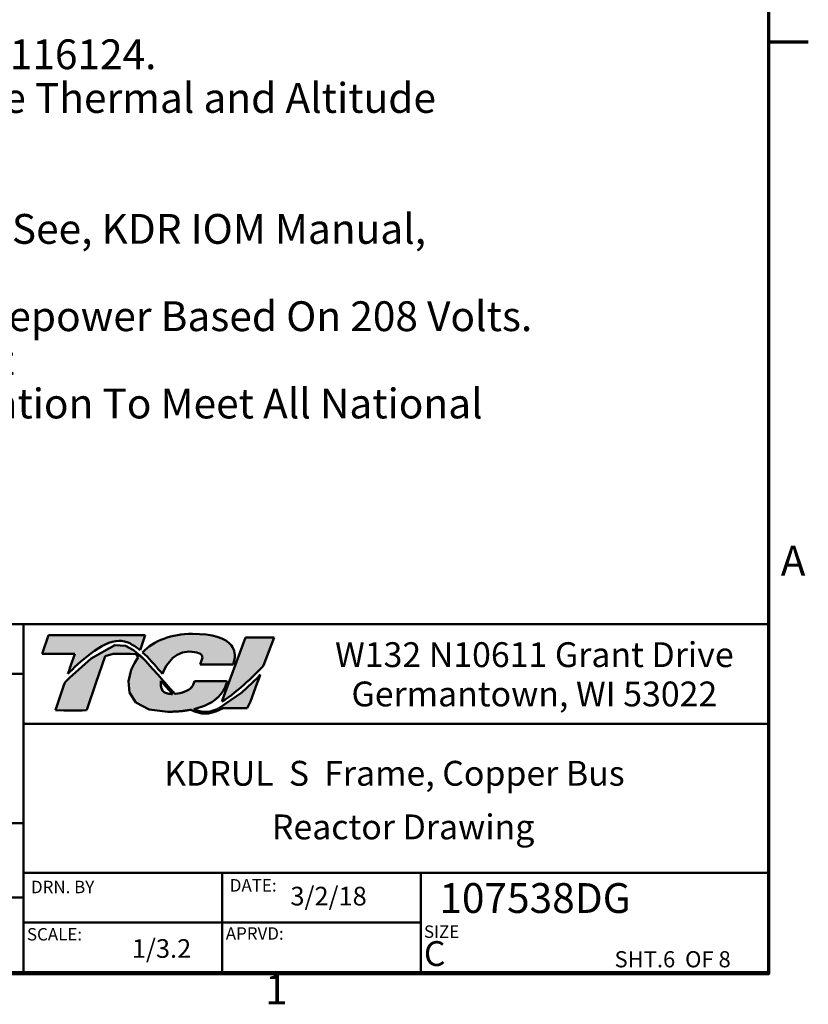
# Model space of a CAD drawing. Units: inches. Extents: x 0.05 to 2.15, y 0.02 to 1.67.
# Drawn here: x 1.82 to 2.14, y 0.04 to 0.43 of the extents above; entities that cross this region are included whole.
import ezdxf
from ezdxf.enums import TextEntityAlignment as Align

# ---------------------------------------------------------------- set-up
doc = ezdxf.new("R2010")
doc.units = ezdxf.units.IN
doc.header["$LTSCALE"] = 0.1
doc.header["$MEASUREMENT"] = 0
doc.layers.get('0').update_dxf_attribs({"lineweight": 25})
for name, color, linetype, lineweight in [('Border (ANSI)', 7, 'Continuous', 70), ('Hatch (ANSI)', 7, 'Continuous', 18), ('Symbol (ANSI)', 7, 'Continuous', 25), ('Title (ANSI)', 7, 'Continuous', 50), ('Visible (ANSI)', 7, 'Continuous', 50)]:
    doc.layers.add(name, color=color, linetype=linetype, lineweight=lineweight)
doc.styles.add('Note Text (ANSI)', font='tahoma.ttf')
doc.styles.add('Text Style41', font='times.ttf')
doc.styles.add('Text Style42', font='times.ttf')
doc.styles.add('Text Style43', font='times.ttf')
doc.styles.add('Text Style47', font='tahoma.ttf')
doc.styles.add('Text Style53', font='times.ttf')

# ---------------------------------------------------------------- blocks, each defined once
blk = doc.blocks.new('Borders Default Border')
at = {"layer": 'Border (ANSI)'}
blk.add_line((21.25, 4.25), (21.41, 4.25), dxfattribs=at)
at = {"layer": 'Border (ANSI)', "flags": 128}
blk.add_lwpolyline([(0.75, 0.5), (0.75, 16.5), (21.25, 16.5), (21.25, 0.5), (0.75, 0.5)], dxfattribs=at)
at = {"layer": 'Border (ANSI)', "char_height": 0.12, "attachment_point": 7, "style": 'Note Text (ANSI)'}
for s, insert in [('A', (21.299, 2.065)), ('1', (19.2229, 0.34))]:
    blk.add_mtext(s, dxfattribs=dict(at, insert=insert))
blk = doc.blocks.new('Title Blocks TCI_TITLE-107538DG-AA')
at = {"layer": 'Hatch (ANSI)'}
h = blk.add_hatch(color=256, dxfattribs=at)
edge = h.paths.add_edge_path()
edge.add_spline(control_points=[(6.5796, 6.3807), (6.6608, 6.3807), (6.7138, 6.365), (6.7373, 6.334)], knot_values=[8, 8, 8, 8, 9, 9, 9, 9], degree=3, periodic=0)
edge.add_spline(control_points=[(6.7373, 6.334), (6.751, 6.316), (6.7542, 6.2938), (6.747, 6.2682)], knot_values=[7, 7, 7, 7, 8, 8, 8, 8], degree=3, periodic=0)
edge.add_line((6.747, 6.2682), (6.744, 6.2576))
edge.add_line((6.744, 6.2576), (6.6111, 6.2576))
edge.add_line((6.6111, 6.2576), (6.6182, 6.277))
edge.add_spline(control_points=[(6.6182, 6.277), (6.6221, 6.2877), (6.6186, 6.2927), (6.6175, 6.2944)], knot_values=[3, 3, 3, 3, 4, 4, 4, 4], degree=3, periodic=0)
edge.add_spline(control_points=[(6.6175, 6.2944), (6.6143, 6.2989), (6.6029, 6.3095), (6.565, 6.3095)], knot_values=[2, 2, 2, 2, 3, 3, 3, 3], degree=3, periodic=0)
edge.add_spline(control_points=[(6.565, 6.3095), (6.4938, 6.3095), (6.4636, 6.2311), (6.4597, 6.2199)], knot_values=[1, 1, 1, 1, 2, 2, 2, 2], degree=3, periodic=0)
edge.add_line((6.4597, 6.2199), (6.4519, 6.2288))
edge.add_spline(control_points=[(6.4519, 6.2288), (6.4272, 6.257), (6.4032, 6.2846), (6.3789, 6.3065)], knot_values=[10, 10, 10, 10, 11, 11, 11, 11], degree=3, periodic=0)
edge.add_spline(control_points=[(6.3789, 6.3065), (6.4253, 6.3539), (6.4954, 6.3807), (6.5796, 6.3807)], knot_values=[9, 9, 9, 9, 10, 10, 10, 10], degree=3, periodic=0)
h = blk.add_hatch(color=256, dxfattribs=at)
edge = h.paths.add_edge_path()
edge.add_line((6, 6.375), (6.3896, 6.375))
edge.add_line((6.3896, 6.375), (6.369, 6.3152))
edge.add_spline(control_points=[(6.369, 6.3152), (6.3415, 6.3381), (6.3136, 6.3531), (6.2839, 6.3531)], knot_values=[1, 1, 1, 1, 2, 2, 2, 2], degree=3, periodic=0)
edge.add_spline(control_points=[(6.2839, 6.3531), (6.2163, 6.3531), (6.1196, 6.2622), (6.0786, 6.2203)], knot_values=[0, 0, 0, 0, 1, 1, 1, 1], degree=3, periodic=0)
edge.add_spline(control_points=[(6.0786, 6.2203), (6.0913, 6.257), (6.1024, 6.2893), (6.1064, 6.3008)], knot_values=[6, 6, 6, 6, 7, 7, 7, 7], degree=3, periodic=0)
edge.add_line((6.1064, 6.3008), (5.9744, 6.3008))
edge.add_line((5.9744, 6.3008), (6, 6.375))
h = blk.add_hatch(color=256, dxfattribs=at)
edge = h.paths.add_edge_path()
edge.add_line((6.7939, 6.3668), (6.9085, 6.3668))
edge.add_line((6.9085, 6.3668), (6.8667, 6.2529))
edge.add_spline(control_points=[(6.8667, 6.2529), (6.8417, 6.2267), (6.7651, 6.149), (6.6988, 6.1083)], knot_values=[1, 1, 1, 1, 2, 2, 2, 2], degree=3, periodic=0)
edge.add_line((6.6988, 6.1083), (6.7939, 6.3668))
h = blk.add_hatch(color=256, dxfattribs=at)
h.paths.add_polyline_path([(6.4998, 6.1388), (6.4964, 6.1387), (6.4902, 6.1389), (6.4848, 6.1394), (6.4798, 6.1403), (6.4753, 6.1417), (6.4711, 6.1433), (6.4675, 6.1454), (6.4642, 6.1479), (6.4614, 6.1507), (6.4585, 6.1545), (6.4569, 6.1576), (6.4567, 6.158), (6.4561, 6.1594), (6.4552, 6.1617), (6.4542, 6.1651), (6.4536, 6.168), (6.4531, 6.1711), (6.4527, 6.1741), (6.4526, 6.1757), (6.4526, 6.176), (6.4525, 6.1809), (6.4526, 6.186), (6.4531, 6.1912), (6.4546, 6.1894), (6.4559, 6.1879), (6.4575, 6.1861), (6.4718, 6.1697), (6.4858, 6.154)], flags=0)
h.paths.add_polyline_path([(6.0281, 6.074), (6.038, 6.1025), (6.0571, 6.158), (6.0626, 6.1739), (6.0651, 6.1811), (6.0681, 6.1865), (6.0718, 6.1903), (6.0848, 6.2033), (6.1728, 6.2813), (6.2679, 6.3348), (6.3102, 6.3321), (6.3428, 6.3147), (6.3621, 6.2996), (6.3652, 6.2969), (6.3686, 6.2938), (6.3906, 6.2724), (6.4211, 6.2391), (6.4414, 6.2159), (6.4549, 6.2005), (6.4637, 6.1905), (6.4685, 6.185), (6.4743, 6.1783), (6.477, 6.1752), (6.4816, 6.17), (6.4858, 6.1653), (6.4869, 6.164), (6.4901, 6.1605), (6.4946, 6.1555), (6.498, 6.1518), (6.5031, 6.1463), (6.5078, 6.1412), (6.5097, 6.1393), (6.5097, 6.1392), (6.5097, 6.1392), (6.5098, 6.1391), (6.521, 6.1404), (6.5298, 6.1419), (6.5298, 6.142), (6.5404, 6.1447), (6.5562, 6.151), (6.5669, 6.1575), (6.5704, 6.1602), (6.5738, 6.1633), (6.5758, 6.1654), (6.5789, 6.1691), (6.5814, 6.1728), (6.5833, 6.1763), (6.5845, 6.1792), (6.5871, 6.1871), (6.5886, 6.1905), (6.7167, 6.1905), (6.7195, 6.1859), (6.7147, 6.174), (6.7136, 6.1712), (6.7117, 6.167), (6.7107, 6.1646), (6.71, 6.1633), (6.7088, 6.1608), (6.7079, 6.159), (6.7069, 6.1572), (6.7063, 6.1561), (6.7057, 6.1551), (6.7048, 6.1536), (6.7038, 6.1519), (6.7029, 6.1504), (6.7022, 6.1494), (6.7016, 6.1485), (6.7004, 6.1467), (6.6992, 6.1449), (6.6977, 6.1428), (6.6969, 6.1418), (6.6952, 6.1395), (6.6934, 6.1373), (6.693, 6.1369), (6.6929, 6.1367), (6.6904, 6.1338), (6.6857, 6.1288), (6.6819, 6.1251), (6.6816, 6.1248), (6.6795, 6.1229), (6.677, 6.1207), (6.6757, 6.1196), (6.6749, 6.1189), (6.6723, 6.1168), (6.6696, 6.1147), (6.669, 6.1143), (6.669, 6.1142), (6.6674, 6.1131), (6.6638, 6.1105), (6.6577, 6.1065), (6.6286, 6.0916), (6.5945, 6.0802), (6.5856, 6.078), (6.589, 6.0764), (6.592, 6.075), (6.5963, 6.0733), (6.5971, 6.073), (6.5981, 6.0726), (6.6022, 6.0712), (6.6045, 6.0705), (6.6084, 6.0694), (6.6097, 6.0691), (6.6131, 6.0684), (6.6149, 6.068), (6.6189, 6.0674), (6.6204, 6.0671), (6.624, 6.0668), (6.6247, 6.0667), (6.6253, 6.0667), (6.6282, 6.0665), (6.6331, 6.0664), (6.6377, 6.0667), (6.6413, 6.0671), (6.6453, 6.0676), (6.6502, 6.0686), (6.6558, 6.0699), (6.6596, 6.0709), (6.663, 6.072), (6.6663, 6.0731), (6.6671, 6.0734), (6.6697, 6.0743), (6.6758, 6.0767), (6.6827, 6.0797), (6.6874, 6.0819), (6.6895, 6.0829), (6.6895, 6.0829), (6.6895, 6.0829), (6.7786, 6.1447), (6.8427, 6.2054), (6.8534, 6.2168), (6.8534, 6.2169), (6.851, 6.2103), (6.8472, 6.2001), (6.8396, 6.1793), (6.8138, 6.1091), (6.8002, 6.0813), (6.7034, 6.0813), (6.6744, 6.068), (6.6441, 6.0598), (6.6173, 6.0599), (6.5929, 6.0665), (6.5732, 6.0754), (6.5689, 6.0746), (6.5646, 6.0738), (6.5644, 6.0738), (6.5608, 6.0732), (6.5569, 6.0726), (6.5536, 6.0721), (6.5486, 6.0715), (6.545, 6.071), (6.5425, 6.0707), (6.5414, 6.0706), (6.5399, 6.0704), (6.5364, 6.0701), (6.5329, 6.0697), (6.5311, 6.0696), (6.5298, 6.0694), (6.5275, 6.0693), (6.5241, 6.069), (6.5208, 6.0688), (6.5193, 6.0687), (6.5178, 6.0686), (6.5149, 6.0684), (6.5114, 6.0682), (6.5086, 6.0681), (6.5071, 6.068), (6.5056, 6.0679), (6.5018, 6.0678), (6.4979, 6.0677), (6.4958, 6.0676), (6.4946, 6.0676), (6.492, 6.0675), (6.4868, 6.0675), (6.4816, 6.0675), (6.4054, 6.0766), (6.3522, 6.1048), (6.3264, 6.1446), (6.3222, 6.191), (6.3338, 6.2367), (6.3463, 6.2631), (6.362, 6.2871), (6.3575, 6.2936), (6.3514, 6.2987), (6.3307, 6.3007), (6.2609, 6.3007), (6.2286, 6.2908), (6.1911, 6.1821), (6.1558, 6.0798), (6.1538, 6.074), (6.1535, 6.0732), (6.1365, 6.0731), (6.0622, 6.0731)])
at = {"layer": 'Title (ANSI)'}
for p, q in [((8.9, 6.4194), (5, 6.4194)), ((5.9, 6.4194), (5.9, 5.0194)), ((8.9, 5.0194), (8.9, 6.4194)), ((6, 6.375), (5.9744, 6.3008)), ((6.3896, 6.375), (6, 6.375)), ((6.369, 6.3152), (6.3896, 6.375)), ((6.7939, 6.3668), (6.6988, 6.1083)), ((6.9085, 6.3668), (6.7939, 6.3668)), ((6.8667, 6.2529), (6.9085, 6.3668)), ((5.9744, 6.3008), (6.1064, 6.3008)), ((6.2679, 6.3348), (6.1728, 6.2813)), ((6.2286, 6.2908), (6.2609, 6.3007)), ((6.2609, 6.3007), (6.3307, 6.3007)), ((6.3102, 6.3321), (6.2679, 6.3348)), ((6.3428, 6.3147), (6.3102, 6.3321)), ((6.3307, 6.3007), (6.3514, 6.2987)), ((6.3621, 6.2996), (6.3428, 6.3147)), ((6.1728, 6.2813), (6.0848, 6.2033)), ((6.1911, 6.1821), (6.2286, 6.2908)), ((6.3463, 6.2631), (6.3338, 6.2367)), ((6.362, 6.2871), (6.3463, 6.2631)), ((6.3514, 6.2987), (6.3575, 6.2936)), ((6.3575, 6.2936), (6.362, 6.2871)), ((6.3652, 6.2969), (6.3621, 6.2996)), ((6.3686, 6.2938), (6.3652, 6.2969)), ((6.3906, 6.2724), (6.3686, 6.2938)), ((6.4211, 6.2391), (6.3906, 6.2724)), ((6.6182, 6.277), (6.6111, 6.2576)), ((6.744, 6.2576), (6.747, 6.2682)), ((6.3338, 6.2367), (6.3222, 6.191)), ((6.4414, 6.2159), (6.4211, 6.2391)), ((6.4519, 6.2288), (6.4597, 6.2199)), ((6.6111, 6.2576), (6.744, 6.2576)), ((5, 6.2194), (5.9, 6.2194)), ((6.0651, 6.1811), (6.0626, 6.1739)), ((6.0681, 6.1865), (6.0651, 6.1811)), ((6.0718, 6.1903), (6.0681, 6.1865)), ((6.0848, 6.2033), (6.0718, 6.1903)), ((6.1558, 6.0798), (6.1911, 6.1821)), ((6.3222, 6.191), (6.3264, 6.1446)), ((6.4549, 6.2005), (6.4414, 6.2159)), ((6.4525, 6.1809), (6.4526, 6.186)), ((6.4526, 6.176), (6.4525, 6.1809)), ((6.4526, 6.186), (6.4531, 6.1912)), ((6.4531, 6.1912), (6.4546, 6.1894)), ((6.4546, 6.1894), (6.4559, 6.1879)), ((6.4637, 6.1905), (6.4549, 6.2005)), ((6.4559, 6.1879), (6.4575, 6.1861)), ((6.4575, 6.1861), (6.4718, 6.1697)), ((6.4685, 6.185), (6.4637, 6.1905)), ((6.4743, 6.1783), (6.4685, 6.185)), ((6.5871, 6.1871), (6.5845, 6.1792)), ((6.5886, 6.1905), (6.5871, 6.1871)), ((6.7167, 6.1905), (6.5886, 6.1905)), ((6.7147, 6.174), (6.7195, 6.1859)), ((6.7195, 6.1859), (6.7167, 6.1905)), ((6.8427, 6.2054), (6.7786, 6.1447)), ((6.8396, 6.1793), (6.8472, 6.2001)), ((6.8534, 6.2168), (6.8427, 6.2054)), ((6.8472, 6.2001), (6.851, 6.2103)), ((6.851, 6.2103), (6.8534, 6.2169)), ((6.8534, 6.2169), (6.8534, 6.2168)), ((6.0571, 6.158), (6.038, 6.1025)), ((6.0626, 6.1739), (6.0571, 6.158)), ((6.3264, 6.1446), (6.3522, 6.1048)), ((6.4526, 6.1757), (6.4526, 6.176)), ((6.4527, 6.1741), (6.4526, 6.1757)), ((6.4531, 6.1711), (6.4527, 6.1741)), ((6.4536, 6.168), (6.4531, 6.1711)), ((6.4533, 6.1694), (6.4531, 6.1709)), ((6.4531, 6.1709), (6.4534, 6.1689)), ((6.4539, 6.1667), (6.4533, 6.1694)), ((6.4534, 6.1689), (6.4539, 6.1663)), ((6.4542, 6.1651), (6.4536, 6.168)), ((6.4541, 6.1657), (6.4539, 6.1667)), ((6.4539, 6.1663), (6.4541, 6.1657)), ((6.4552, 6.1617), (6.4542, 6.1651)), ((6.4561, 6.1594), (6.4552, 6.1617)), ((6.4567, 6.158), (6.4561, 6.1594)), ((6.4569, 6.1576), (6.4567, 6.158)), ((6.4585, 6.1545), (6.4569, 6.1576)), ((6.4614, 6.1507), (6.4585, 6.1545)), ((6.4642, 6.1479), (6.4614, 6.1507)), ((6.4675, 6.1454), (6.4642, 6.1479)), ((6.4711, 6.1433), (6.4675, 6.1454)), ((6.4753, 6.1417), (6.4711, 6.1433)), ((6.4718, 6.1697), (6.4858, 6.154)), ((6.477, 6.1752), (6.4743, 6.1783)), ((6.4798, 6.1403), (6.4753, 6.1417)), ((6.4816, 6.17), (6.477, 6.1752)), ((6.4858, 6.1653), (6.4816, 6.17)), ((6.4869, 6.164), (6.4858, 6.1653)), ((6.4858, 6.154), (6.4998, 6.1388)), ((6.4901, 6.1605), (6.4869, 6.164)), ((6.4946, 6.1555), (6.4901, 6.1605)), ((6.498, 6.1518), (6.4946, 6.1555)), ((6.5031, 6.1463), (6.498, 6.1518)), ((6.5078, 6.1412), (6.5031, 6.1463)), ((6.5097, 6.1393), (6.5078, 6.1412)), ((6.5298, 6.1419), (6.521, 6.1404)), ((6.5404, 6.1447), (6.5298, 6.142)), ((6.5298, 6.142), (6.5298, 6.1419)), ((6.5562, 6.151), (6.5404, 6.1447)), ((6.5669, 6.1575), (6.5562, 6.151)), ((6.5704, 6.1602), (6.5669, 6.1575)), ((6.5738, 6.1633), (6.5704, 6.1602)), ((6.5758, 6.1654), (6.5738, 6.1633)), ((6.5789, 6.1691), (6.5758, 6.1654)), ((6.5814, 6.1728), (6.5789, 6.1691)), ((6.5833, 6.1763), (6.5814, 6.1728)), ((6.5845, 6.1792), (6.5833, 6.1763)), ((6.7786, 6.1447), (6.6895, 6.0829)), ((6.6952, 6.1395), (6.6969, 6.1418)), ((6.6969, 6.1418), (6.6977, 6.1428)), ((6.6977, 6.1428), (6.6992, 6.1449)), ((6.6992, 6.1449), (6.7004, 6.1467)), ((6.7004, 6.1467), (6.7016, 6.1485)), ((6.7016, 6.1485), (6.7022, 6.1494)), ((6.7022, 6.1494), (6.7029, 6.1504)), ((6.7029, 6.1504), (6.7038, 6.1519)), ((6.7038, 6.1519), (6.7048, 6.1536)), ((6.7048, 6.1536), (6.7057, 6.1551)), ((6.7057, 6.1551), (6.7063, 6.1561)), ((6.7063, 6.1561), (6.7069, 6.1572)), ((6.7069, 6.1572), (6.7079, 6.159)), ((6.7079, 6.159), (6.7088, 6.1608)), ((6.7088, 6.1608), (6.71, 6.1633)), ((6.71, 6.1633), (6.7107, 6.1646)), ((6.7107, 6.1646), (6.7117, 6.167)), ((6.7117, 6.167), (6.7136, 6.1712)), ((6.7136, 6.1712), (6.7147, 6.174)), ((6.8138, 6.1091), (6.8396, 6.1793)), ((6.038, 6.1025), (6.0281, 6.074)), ((6.3522, 6.1048), (6.4054, 6.0766)), ((6.4848, 6.1394), (6.4798, 6.1403)), ((6.4902, 6.1389), (6.4848, 6.1394)), ((6.4964, 6.1387), (6.4902, 6.1389)), ((6.4998, 6.1388), (6.4964, 6.1387)), ((6.5097, 6.1392), (6.5097, 6.1393)), ((6.5098, 6.1391), (6.5097, 6.1392)), ((6.5097, 6.1392), (6.5097, 6.1392)), ((6.521, 6.1404), (6.5098, 6.1391)), ((6.6286, 6.0916), (6.6577, 6.1065)), ((6.6577, 6.1065), (6.6638, 6.1105)), ((6.6638, 6.1105), (6.6674, 6.1131)), ((6.6674, 6.1131), (6.669, 6.1142)), ((6.669, 6.1143), (6.6696, 6.1147)), ((6.669, 6.1142), (6.669, 6.1143)), ((6.6696, 6.1147), (6.6723, 6.1168)), ((6.6723, 6.1168), (6.6749, 6.1189)), ((6.6749, 6.1189), (6.6757, 6.1196)), ((6.6757, 6.1196), (6.677, 6.1207)), ((6.677, 6.1207), (6.6795, 6.1229)), ((6.6795, 6.1229), (6.6816, 6.1248)), ((6.6816, 6.1248), (6.6819, 6.1251)), ((6.6819, 6.1251), (6.6857, 6.1288)), ((6.6857, 6.1288), (6.6904, 6.1338)), ((6.6904, 6.1338), (6.6929, 6.1367)), ((6.6929, 6.1367), (6.693, 6.1369)), ((6.693, 6.1369), (6.6934, 6.1373)), ((6.6934, 6.1373), (6.6952, 6.1395)), ((6.8002, 6.0813), (6.8138, 6.1091)), ((6.0281, 6.074), (6.0622, 6.0731)), ((6.0622, 6.0731), (6.1365, 6.0731)), ((6.1365, 6.0731), (6.1535, 6.0732)), ((6.1535, 6.0732), (6.1538, 6.074)), ((6.1538, 6.074), (6.1558, 6.0798)), ((6.4054, 6.0766), (6.4816, 6.0675)), ((6.4816, 6.0675), (6.4868, 6.0675)), ((6.4868, 6.0675), (6.492, 6.0675)), ((6.492, 6.0675), (6.4946, 6.0676)), ((6.4946, 6.0676), (6.4958, 6.0676)), ((6.4958, 6.0676), (6.4979, 6.0677)), ((6.4979, 6.0677), (6.5018, 6.0678)), ((6.5018, 6.0678), (6.5056, 6.0679)), ((6.5056, 6.0679), (6.5071, 6.068)), ((6.5071, 6.068), (6.5086, 6.0681)), ((6.5086, 6.0681), (6.5114, 6.0682)), ((6.5114, 6.0682), (6.5149, 6.0684)), ((6.5149, 6.0684), (6.5178, 6.0686)), ((6.5178, 6.0686), (6.5193, 6.0687)), ((6.5193, 6.0687), (6.5208, 6.0688)), ((6.5208, 6.0688), (6.5241, 6.069)), ((6.5241, 6.069), (6.5275, 6.0693)), ((6.5275, 6.0693), (6.5298, 6.0694)), ((6.5298, 6.0694), (6.5311, 6.0696)), ((6.5311, 6.0696), (6.5329, 6.0697)), ((6.5329, 6.0697), (6.5364, 6.0701)), ((6.5364, 6.0701), (6.5399, 6.0704)), ((6.5399, 6.0704), (6.5414, 6.0706)), ((6.5414, 6.0706), (6.5425, 6.0707)), ((6.5425, 6.0707), (6.545, 6.071)), ((6.545, 6.071), (6.5486, 6.0715)), ((6.5486, 6.0715), (6.5536, 6.0721)), ((6.5536, 6.0721), (6.5569, 6.0726)), ((6.5569, 6.0726), (6.5608, 6.0732)), ((6.5608, 6.0732), (6.5644, 6.0738)), ((6.5644, 6.0738), (6.5646, 6.0738)), ((6.5646, 6.0738), (6.5689, 6.0746)), ((6.5689, 6.0746), (6.5732, 6.0754)), ((6.5732, 6.0754), (6.5929, 6.0665)), ((6.5856, 6.078), (6.5945, 6.0802)), ((6.589, 6.0764), (6.5856, 6.078)), ((6.592, 6.075), (6.589, 6.0764)), ((6.5963, 6.0733), (6.592, 6.075)), ((6.5929, 6.0665), (6.6173, 6.0599)), ((6.5945, 6.0802), (6.6286, 6.0916)), ((6.5971, 6.073), (6.5963, 6.0733)), ((6.5981, 6.0726), (6.5971, 6.073)), ((6.6022, 6.0712), (6.5981, 6.0726)), ((6.6045, 6.0705), (6.6022, 6.0712)), ((6.6084, 6.0694), (6.6045, 6.0705)), ((6.6097, 6.0691), (6.6084, 6.0694)), ((6.6131, 6.0684), (6.6097, 6.0691)), ((6.6149, 6.068), (6.6131, 6.0684)), ((6.6189, 6.0674), (6.6149, 6.068)), ((6.6204, 6.0671), (6.6189, 6.0674)), ((6.624, 6.0668), (6.6204, 6.0671)), ((6.6247, 6.0667), (6.624, 6.0668)), ((6.6253, 6.0667), (6.6247, 6.0667)), ((6.6282, 6.0665), (6.6253, 6.0667)), ((6.6331, 6.0664), (6.6282, 6.0665)), ((6.6377, 6.0667), (6.6331, 6.0664)), ((6.6413, 6.0671), (6.6377, 6.0667)), ((6.6453, 6.0676), (6.6413, 6.0671)), ((6.6441, 6.0598), (6.6744, 6.068)), ((6.6502, 6.0686), (6.6453, 6.0676)), ((6.6558, 6.0699), (6.6502, 6.0686)), ((6.6596, 6.0709), (6.6558, 6.0699)), ((6.663, 6.072), (6.6596, 6.0709)), ((6.6663, 6.0731), (6.663, 6.072)), ((6.6671, 6.0734), (6.6663, 6.0731)), ((6.6697, 6.0743), (6.6671, 6.0734)), ((6.6758, 6.0767), (6.6697, 6.0743)), ((6.6744, 6.068), (6.7034, 6.0813)), ((6.6827, 6.0797), (6.6758, 6.0767)), ((6.6874, 6.0819), (6.6827, 6.0797)), ((6.6895, 6.0829), (6.6874, 6.0819)), ((6.6895, 6.0829), (6.6895, 6.0829)), ((6.6895, 6.0829), (6.6895, 6.0829)), ((6.7034, 6.0813), (6.8002, 6.0813)), ((6.6173, 6.0599), (6.6441, 6.0598)), ((5.9, 6.0194), (8.9, 6.0194)), ((5, 5.6194), (5.9, 5.6194)), ((5.9, 5.4194), (8.9, 5.4194)), ((6.7, 5.4194), (6.7, 5.0194)), ((7.5, 5.4194), (7.5, 5.0194)), ((5, 5.3194), (5.9, 5.3194)), ((5.9, 5.2194), (7.5, 5.2194)), ((5, 5.0194), (8.9, 5.0194))]:
    blk.add_line(p, q, dxfattribs=at)
for points in [[(6.5796, 6.3807), (6.4954, 6.3807), (6.4253, 6.3539), (6.3789, 6.3065)], [(6.7373, 6.334), (6.7138, 6.365), (6.6608, 6.3807), (6.5796, 6.3807)], [(6.0786, 6.2203), (6.1196, 6.2622), (6.2163, 6.3531), (6.2839, 6.3531)], [(6.2839, 6.3531), (6.3136, 6.3531), (6.3415, 6.3381), (6.369, 6.3152)], [(6.1064, 6.3008), (6.1024, 6.2893), (6.0913, 6.257), (6.0786, 6.2203)], [(6.3789, 6.3065), (6.4032, 6.2846), (6.4272, 6.257), (6.4519, 6.2288)], [(6.4597, 6.2199), (6.4636, 6.2311), (6.4938, 6.3095), (6.565, 6.3095)], [(6.565, 6.3095), (6.6029, 6.3095), (6.6143, 6.2989), (6.6175, 6.2944)], [(6.747, 6.2682), (6.7542, 6.2938), (6.751, 6.316), (6.7373, 6.334)], [(6.6175, 6.2944), (6.6186, 6.2927), (6.6221, 6.2877), (6.6182, 6.277)], [(6.6988, 6.1083), (6.7651, 6.149), (6.8417, 6.2267), (6.8667, 6.2529)]]:
    blk.add_open_spline(points, degree=3, dxfattribs=at)
at = {"layer": 'Visible (ANSI)'}
for p, q in [((6, 6.375), (5.9744, 6.3008)), ((6.3896, 6.375), (6, 6.375)), ((6.7939, 6.3668), (6.6988, 6.1083)), ((6.9085, 6.3668), (6.7939, 6.3668)), ((6.8667, 6.2529), (6.9085, 6.3668)), ((5.9744, 6.3008), (6.1064, 6.3008)), ((6.2679, 6.3348), (6.1728, 6.2813)), ((6.2286, 6.2908), (6.2609, 6.3007)), ((6.2609, 6.3007), (6.3307, 6.3007)), ((6.3102, 6.3321), (6.2679, 6.3348)), ((6.3428, 6.3147), (6.3102, 6.3321)), ((6.3307, 6.3007), (6.3514, 6.2987)), ((6.3621, 6.2996), (6.3428, 6.3147)), ((6.1728, 6.2813), (6.0848, 6.2033)), ((6.1911, 6.1821), (6.2286, 6.2908)), ((6.3463, 6.2631), (6.3338, 6.2367)), ((6.362, 6.2871), (6.3463, 6.2631)), ((6.3514, 6.2987), (6.3575, 6.2936)), ((6.3575, 6.2936), (6.362, 6.2871)), ((6.3652, 6.2969), (6.3621, 6.2996)), ((6.3679, 6.2944), (6.3652, 6.2969)), ((6.3679, 6.2945), (6.3679, 6.2944)), ((6.3906, 6.2724), (6.3679, 6.2945)), ((6.4211, 6.2391), (6.3906, 6.2724)), ((6.6182, 6.277), (6.6111, 6.2576)), ((6.744, 6.2576), (6.747, 6.2682)), ((6.3338, 6.2367), (6.3222, 6.191)), ((6.4414, 6.2159), (6.4211, 6.2391)), ((6.4519, 6.2288), (6.4597, 6.2199)), ((6.6111, 6.2576), (6.744, 6.2576)), ((6.0651, 6.1811), (6.0626, 6.1739)), ((6.0681, 6.1865), (6.0651, 6.1811)), ((6.0718, 6.1903), (6.0681, 6.1865)), ((6.0848, 6.2033), (6.0718, 6.1903)), ((6.1558, 6.0798), (6.1911, 6.1821)), ((6.3222, 6.191), (6.3264, 6.1446)), ((6.4549, 6.2005), (6.4414, 6.2159)), ((6.4525, 6.1809), (6.4526, 6.186)), ((6.4526, 6.176), (6.4525, 6.1809)), ((6.4526, 6.186), (6.4531, 6.1912)), ((6.4531, 6.1912), (6.4546, 6.1894)), ((6.4546, 6.1894), (6.4559, 6.1879)), ((6.4637, 6.1905), (6.4549, 6.2005)), ((6.4559, 6.1879), (6.4569, 6.1868)), ((6.4569, 6.1868), (6.4575, 6.1861)), ((6.4575, 6.1861), (6.4577, 6.1858)), ((6.4577, 6.1858), (6.4718, 6.1697)), ((6.4685, 6.185), (6.4637, 6.1905)), ((6.4733, 6.1795), (6.4685, 6.185)), ((6.5852, 6.1814), (6.5846, 6.1797)), ((6.5871, 6.1871), (6.5852, 6.1814)), ((6.5886, 6.1905), (6.5871, 6.1871)), ((6.7167, 6.1905), (6.5886, 6.1905)), ((6.7147, 6.174), (6.7195, 6.1859)), ((6.7195, 6.1859), (6.7167, 6.1905)), ((6.8427, 6.2054), (6.7786, 6.1447)), ((6.8396, 6.1793), (6.8472, 6.2001)), ((6.8534, 6.2169), (6.8427, 6.2054)), ((6.8472, 6.2001), (6.851, 6.2103)), ((6.851, 6.2103), (6.8534, 6.2169)), ((6.8534, 6.2169), (6.8534, 6.2169)), ((6.8534, 6.2169), (6.8534, 6.2169)), ((6.0571, 6.158), (6.038, 6.1025)), ((6.0626, 6.1739), (6.0571, 6.158)), ((6.3264, 6.1446), (6.3522, 6.1048)), ((6.4526, 6.1757), (6.4526, 6.176)), ((6.4526, 6.1755), (6.4526, 6.1757)), ((6.4528, 6.1734), (6.4526, 6.1755)), ((6.453, 6.1714), (6.4528, 6.1734)), ((6.4531, 6.1709), (6.453, 6.1714)), ((6.4532, 6.1703), (6.4531, 6.1709)), ((6.4535, 6.1686), (6.4532, 6.1703)), ((6.4538, 6.167), (6.4535, 6.1686)), ((6.454, 6.1664), (6.4538, 6.167)), ((6.4541, 6.1657), (6.454, 6.1664)), ((6.4545, 6.1642), (6.4541, 6.1657)), ((6.4549, 6.1627), (6.4545, 6.1642)), ((6.4551, 6.1621), (6.4549, 6.1627)), ((6.4554, 6.1614), (6.4551, 6.1621)), ((6.4559, 6.16), (6.4554, 6.1614)), ((6.4565, 6.1586), (6.4559, 6.16)), ((6.4567, 6.158), (6.4565, 6.1586)), ((6.457, 6.1575), (6.4567, 6.158)), ((6.4579, 6.1557), (6.457, 6.1575)), ((6.4589, 6.1539), (6.4579, 6.1557)), ((6.4614, 6.1507), (6.4589, 6.1539)), ((6.4642, 6.1479), (6.4614, 6.1507)), ((6.4675, 6.1454), (6.4642, 6.1479)), ((6.4711, 6.1433), (6.4675, 6.1454)), ((6.4753, 6.1417), (6.4711, 6.1433)), ((6.4718, 6.1697), (6.4858, 6.154)), ((6.4749, 6.1776), (6.4733, 6.1795)), ((6.4752, 6.1773), (6.4749, 6.1776)), ((6.477, 6.1752), (6.4752, 6.1773)), ((6.4798, 6.1403), (6.4753, 6.1417)), ((6.4816, 6.17), (6.477, 6.1752)), ((6.4861, 6.1649), (6.4816, 6.17)), ((6.4858, 6.154), (6.4998, 6.1388)), ((6.4865, 6.1645), (6.4861, 6.1649)), ((6.4869, 6.164), (6.4865, 6.1645)), ((6.4901, 6.1605), (6.4869, 6.164)), ((6.4946, 6.1555), (6.4901, 6.1605)), ((6.4978, 6.152), (6.4946, 6.1555)), ((6.4985, 6.1512), (6.4978, 6.152)), ((6.5031, 6.1463), (6.4985, 6.1512)), ((6.5078, 6.1412), (6.5031, 6.1463)), ((6.5097, 6.1393), (6.5078, 6.1412)), ((6.5292, 6.1418), (6.521, 6.1404)), ((6.5298, 6.142), (6.5292, 6.1418)), ((6.5404, 6.1447), (6.5298, 6.142)), ((6.5298, 6.142), (6.5298, 6.142)), ((6.5562, 6.151), (6.5404, 6.1447)), ((6.5669, 6.1575), (6.5562, 6.151)), ((6.5704, 6.1602), (6.5669, 6.1575)), ((6.5735, 6.1631), (6.5704, 6.1602)), ((6.5741, 6.1636), (6.5735, 6.1631)), ((6.5743, 6.1639), (6.5741, 6.1636)), ((6.5758, 6.1654), (6.5743, 6.1639)), ((6.5782, 6.1683), (6.5758, 6.1654)), ((6.58, 6.1708), (6.5782, 6.1683)), ((6.5806, 6.1716), (6.58, 6.1708)), ((6.5811, 6.1724), (6.5806, 6.1716)), ((6.5815, 6.173), (6.5811, 6.1724)), ((6.5818, 6.1736), (6.5815, 6.173)), ((6.5822, 6.1743), (6.5818, 6.1736)), ((6.5827, 6.1753), (6.5822, 6.1743)), ((6.5832, 6.1763), (6.5827, 6.1753)), ((6.5834, 6.1767), (6.5832, 6.1763)), ((6.5836, 6.1771), (6.5834, 6.1767)), ((6.5841, 6.1783), (6.5836, 6.1771)), ((6.5846, 6.1797), (6.5841, 6.1783)), ((6.7786, 6.1447), (6.6895, 6.0829)), ((6.6952, 6.1395), (6.6969, 6.1418)), ((6.6969, 6.1418), (6.6978, 6.1429)), ((6.6978, 6.1429), (6.6983, 6.1437)), ((6.6983, 6.1437), (6.6992, 6.1449)), ((6.6992, 6.1449), (6.7004, 6.1467)), ((6.7004, 6.1467), (6.7016, 6.1485)), ((6.7016, 6.1485), (6.7022, 6.1494)), ((6.7022, 6.1494), (6.7029, 6.1504)), ((6.7029, 6.1504), (6.7038, 6.1519)), ((6.7038, 6.1519), (6.7048, 6.1536)), ((6.7048, 6.1536), (6.7057, 6.1551)), ((6.7057, 6.1551), (6.7063, 6.1561)), ((6.7063, 6.1561), (6.7069, 6.1572)), ((6.7069, 6.1572), (6.7079, 6.159)), ((6.7079, 6.159), (6.7088, 6.1608)), ((6.7088, 6.1608), (6.7094, 6.1621)), ((6.7094, 6.1621), (6.71, 6.1631)), ((6.71, 6.1631), (6.7107, 6.1646)), ((6.7107, 6.1646), (6.7117, 6.167)), ((6.7117, 6.167), (6.7128, 6.1694)), ((6.7128, 6.1694), (6.713, 6.1699)), ((6.713, 6.1699), (6.7132, 6.1704)), ((6.7132, 6.1704), (6.7147, 6.174)), ((6.8138, 6.1091), (6.8396, 6.1793)), ((6.038, 6.1025), (6.0281, 6.074)), ((6.3522, 6.1048), (6.4054, 6.0766)), ((6.4848, 6.1394), (6.4798, 6.1403)), ((6.4902, 6.1389), (6.4848, 6.1394)), ((6.4961, 6.1387), (6.4902, 6.1389)), ((6.4979, 6.1387), (6.4961, 6.1387)), ((6.4998, 6.1388), (6.4979, 6.1387)), ((6.5122, 6.1394), (6.5097, 6.1392)), ((6.5097, 6.1392), (6.5097, 6.1393)), ((6.521, 6.1404), (6.5122, 6.1394)), ((6.6286, 6.0916), (6.6577, 6.1065)), ((6.6577, 6.1065), (6.6638, 6.1105)), ((6.6638, 6.1105), (6.6674, 6.1131)), ((6.6674, 6.1131), (6.669, 6.1142)), ((6.669, 6.1143), (6.6696, 6.1147)), ((6.669, 6.1142), (6.669, 6.1143)), ((6.6696, 6.1147), (6.6723, 6.1168)), ((6.6723, 6.1168), (6.6749, 6.1189)), ((6.6749, 6.1189), (6.6755, 6.1194)), ((6.6755, 6.1194), (6.6757, 6.1195)), ((6.6757, 6.1195), (6.677, 6.1207)), ((6.677, 6.1207), (6.6795, 6.1229)), ((6.6795, 6.1229), (6.6816, 6.1248)), ((6.6816, 6.1248), (6.6817, 6.1249)), ((6.6817, 6.1249), (6.6818, 6.125)), ((6.6818, 6.125), (6.6857, 6.1288)), ((6.6857, 6.1288), (6.6904, 6.1338)), ((6.6904, 6.1338), (6.6929, 6.1367)), ((6.6929, 6.1367), (6.693, 6.1369)), ((6.693, 6.1369), (6.6934, 6.1373)), ((6.6934, 6.1373), (6.6952, 6.1395)), ((6.8002, 6.0813), (6.8138, 6.1091)), ((6.0281, 6.074), (6.0622, 6.0731)), ((6.0622, 6.0731), (6.1365, 6.0731)), ((6.1365, 6.0731), (6.1535, 6.0732)), ((6.1535, 6.0732), (6.1538, 6.074)), ((6.1538, 6.074), (6.1558, 6.0798)), ((6.4054, 6.0766), (6.4816, 6.0675)), ((6.4816, 6.0675), (6.4868, 6.0675)), ((6.4868, 6.0675), (6.492, 6.0675)), ((6.492, 6.0675), (6.4946, 6.0676)), ((6.4946, 6.0676), (6.4958, 6.0676)), ((6.4958, 6.0676), (6.4979, 6.0677)), ((6.4979, 6.0677), (6.5018, 6.0678)), ((6.5018, 6.0678), (6.5056, 6.0679)), ((6.5056, 6.0679), (6.5071, 6.068)), ((6.5071, 6.068), (6.5086, 6.0681)), ((6.5086, 6.0681), (6.5114, 6.0682)), ((6.5114, 6.0682), (6.5149, 6.0684)), ((6.5149, 6.0684), (6.5178, 6.0686)), ((6.5178, 6.0686), (6.5193, 6.0687)), ((6.5193, 6.0687), (6.5208, 6.0688)), ((6.5208, 6.0688), (6.5241, 6.069)), ((6.5241, 6.069), (6.5275, 6.0693)), ((6.5275, 6.0693), (6.5298, 6.0694)), ((6.5298, 6.0694), (6.5311, 6.0696)), ((6.5311, 6.0696), (6.5329, 6.0697)), ((6.5329, 6.0697), (6.5364, 6.0701)), ((6.5364, 6.0701), (6.5399, 6.0704)), ((6.5399, 6.0704), (6.5414, 6.0706)), ((6.5414, 6.0706), (6.5425, 6.0707)), ((6.5425, 6.0707), (6.545, 6.071)), ((6.545, 6.071), (6.5486, 6.0715)), ((6.5486, 6.0715), (6.5518, 6.0719)), ((6.5518, 6.0719), (6.5526, 6.072)), ((6.5526, 6.072), (6.5535, 6.0721)), ((6.5535, 6.0721), (6.5569, 6.0726)), ((6.5569, 6.0726), (6.5608, 6.0732)), ((6.5608, 6.0732), (6.5631, 6.0736)), ((6.5631, 6.0736), (6.5636, 6.0736)), ((6.5636, 6.0736), (6.5646, 6.0738)), ((6.5646, 6.0738), (6.5689, 6.0746)), ((6.5689, 6.0746), (6.5732, 6.0754)), ((6.5732, 6.0754), (6.5929, 6.0665)), ((6.5856, 6.078), (6.5945, 6.0802)), ((6.5856, 6.078), (6.5856, 6.078)), ((6.5866, 6.0775), (6.5856, 6.078)), ((6.589, 6.0764), (6.5866, 6.0775)), ((6.5912, 6.0754), (6.589, 6.0764)), ((6.5913, 6.0754), (6.5912, 6.0754)), ((6.5929, 6.0747), (6.5913, 6.0754)), ((6.5952, 6.0738), (6.5929, 6.0747)), ((6.5929, 6.0665), (6.6173, 6.0599)), ((6.5945, 6.0802), (6.6286, 6.0916)), ((6.5967, 6.0732), (6.5952, 6.0738)), ((6.5968, 6.0731), (6.5967, 6.0732)), ((6.597, 6.0731), (6.5968, 6.0731)), ((6.5992, 6.0723), (6.597, 6.0731)), ((6.6014, 6.0715), (6.5992, 6.0723)), ((6.6023, 6.0712), (6.6014, 6.0715)), ((6.6025, 6.0711), (6.6023, 6.0712)), ((6.6033, 6.0709), (6.6025, 6.0711)), ((6.6054, 6.0703), (6.6033, 6.0709)), ((6.6075, 6.0697), (6.6054, 6.0703)), ((6.6079, 6.0696), (6.6075, 6.0697)), ((6.6083, 6.0695), (6.6079, 6.0696)), ((6.6096, 6.0691), (6.6083, 6.0695)), ((6.6116, 6.0687), (6.6096, 6.0691)), ((6.6131, 6.0684), (6.6116, 6.0687)), ((6.6136, 6.0682), (6.6131, 6.0684)), ((6.6141, 6.0681), (6.6136, 6.0682)), ((6.6159, 6.0678), (6.6141, 6.0681)), ((6.6177, 6.0675), (6.6159, 6.0678)), ((6.6189, 6.0674), (6.6177, 6.0675)), ((6.6194, 6.0673), (6.6189, 6.0674)), ((6.6203, 6.0672), (6.6194, 6.0673)), ((6.6222, 6.067), (6.6203, 6.0672)), ((6.624, 6.0668), (6.6222, 6.067)), ((6.6247, 6.0667), (6.624, 6.0668)), ((6.6253, 6.0667), (6.6247, 6.0667)), ((6.6269, 6.0666), (6.6253, 6.0667)), ((6.6294, 6.0665), (6.6269, 6.0666)), ((6.6318, 6.0665), (6.6294, 6.0665)), ((6.6344, 6.0665), (6.6318, 6.0665)), ((6.6371, 6.0667), (6.6344, 6.0665)), ((6.6379, 6.0667), (6.6371, 6.0667)), ((6.6384, 6.0668), (6.6379, 6.0667)), ((6.6399, 6.0669), (6.6384, 6.0668)), ((6.6425, 6.0672), (6.6399, 6.0669)), ((6.6448, 6.0676), (6.6425, 6.0672)), ((6.6441, 6.0598), (6.6744, 6.068)), ((6.6452, 6.0676), (6.6448, 6.0676)), ((6.6457, 6.0677), (6.6452, 6.0676)), ((6.6502, 6.0686), (6.6457, 6.0677)), ((6.6558, 6.0699), (6.6502, 6.0686)), ((6.6592, 6.0708), (6.6558, 6.0699)), ((6.6595, 6.0709), (6.6592, 6.0708)), ((6.6601, 6.0711), (6.6595, 6.0709)), ((6.663, 6.072), (6.6601, 6.0711)), ((6.6659, 6.0729), (6.663, 6.072)), ((6.6668, 6.0733), (6.6659, 6.0729)), ((6.6671, 6.0734), (6.6668, 6.0733)), ((6.6697, 6.0743), (6.6671, 6.0734)), ((6.6758, 6.0767), (6.6697, 6.0743)), ((6.6744, 6.068), (6.7034, 6.0813)), ((6.6817, 6.0792), (6.6758, 6.0767)), ((6.682, 6.0794), (6.6817, 6.0792)), ((6.6842, 6.0804), (6.682, 6.0794)), ((6.6874, 6.0819), (6.6842, 6.0804)), ((6.6895, 6.0829), (6.6874, 6.0819)), ((6.6895, 6.0829), (6.6895, 6.0829)), ((6.6895, 6.0829), (6.6895, 6.0829)), ((6.7034, 6.0813), (6.8002, 6.0813)), ((6.6173, 6.0599), (6.6441, 6.0598))]:
    blk.add_line(p, q, dxfattribs=at)
at = {"layer": 'Visible (ANSI)', "color": 7}
blk.add_line((6.369, 6.3152), (6.3896, 6.375), dxfattribs=at)
at = {"layer": 'Visible (ANSI)'}
for points, knots in [([(6.7373, 6.334), (6.7138, 6.365), (6.6608, 6.3807), (6.5796, 6.3807), (6.4954, 6.3807), (6.4253, 6.3539), (6.3789, 6.3065)], [8, 8, 8, 8, 9, 9, 9, 10, 10, 10, 10]), ([(6.0786, 6.2203), (6.1196, 6.2622), (6.2163, 6.3531), (6.2839, 6.3531), (6.3136, 6.3531), (6.3415, 6.3381), (6.369, 6.3152)], [0, 0, 0, 0, 1, 1, 1, 2, 2, 2, 2]), ([(6.4597, 6.2199), (6.4636, 6.2311), (6.4938, 6.3095), (6.565, 6.3095), (6.6029, 6.3095), (6.6143, 6.2989), (6.6175, 6.2944)], [1, 1, 1, 1, 2, 2, 2, 3, 3, 3, 3])]:
    blk.add_open_spline(points, degree=3, knots=knots, dxfattribs=at)
for points in [[(6.1064, 6.3008), (6.1024, 6.2893), (6.0913, 6.257), (6.0786, 6.2203)], [(6.3789, 6.3065), (6.4032, 6.2846), (6.4272, 6.257), (6.4519, 6.2288)], [(6.747, 6.2682), (6.7542, 6.2938), (6.751, 6.316), (6.7373, 6.334)], [(6.6175, 6.2944), (6.6186, 6.2927), (6.6221, 6.2877), (6.6182, 6.277)], [(6.6988, 6.1083), (6.7651, 6.149), (6.8417, 6.2267), (6.8667, 6.2529)]]:
    blk.add_open_spline(points, degree=3, dxfattribs=at)
at = {"layer": 'Title (ANSI)', "insert": (7.9568, 6.3472), "char_height": 0.1, "width": 1.874462, "attachment_point": 2, "line_spacing_factor": 0.948986, "style": 'Note Text (ANSI)'}
blk.add_mtext('\\fTimes New Roman|b0|i0;\\H0.1000;W132 N10611 Grant Drive\\PGermantown, WI 53022', dxfattribs=at)
at = {"layer": 'Title (ANSI)', "attachment_point": 1, "style": 'Note Text (ANSI)'}
for s, insert, char_height, width in [('\\fTimes New Roman|b0|i0;\\H0.0500;DATE:', (6.7304, 5.3939), 0.05, 0.271189), ('\\fTimes New Roman|b0|i0;\\H0.0500;DRN. BY', (5.9298, 5.3874), 0.05, 0.406784), ('\\fTimes New Roman|b0|i0;\\H0.0500;SCALE:', (5.9136, 5.197), 0.05, 0.345443), ('\\fTimes New Roman|b0|i0;\\H0.0500;APRVD:', (6.7143, 5.2002), 0.05, 0.276961), ('\\fTimes New Roman|b0|i0;\\H0.0500;SIZE', (7.5123, 5.2075), 0.05, 0.197821), ('\\fTimes New Roman|b0|i0;\\H0.0650;SHT.6  OF 8 ', (8.2797, 5.104), 0.065, 1.243751)]:
    blk.add_mtext(s, dxfattribs=dict(at, insert=insert, char_height=char_height, width=width))
at = {"layer": 'Title (ANSI)'}
for tag, height, style, p in [('REV6', 0.0767, 'Text Style53', (1.7965, 6.3268)), ('REV6_DATE', 0.075, 'Text Style41', (4.2171, 6.3147)), ('REV5', 0.075, 'Text Style41', (1.7965, 6.1268)), ('REV5_DATE', 0.075, 'Text Style41', (4.2171, 6.1147)), ('REV4', 0.075, 'Text Style41', (1.7965, 5.9268)), ('REV4_DATE', 0.075, 'Text Style41', (4.2171, 5.9147)), ('REV3', 0.075, 'Text Style41', (1.7965, 5.7268)), ('REV3_DATE', 0.075, 'Text Style41', (4.2171, 5.7147)), ('REV2', 0.075, 'Text Style41', (1.7965, 5.5268)), ('REV2_DATE', 0.075, 'Text Style41', (4.2171, 5.5147))]:
    blk.add_attdef(tag, text='', height=height, dxfattribs=dict(at, style=style)).set_placement(p, align=Align.MIDDLE_CENTER)
at = {"layer": 'Title (ANSI)', "style": 'Text Style41'}
for tag, p in [('REV6_DESCRIPTION', (1.9313, 6.326)), ('REV5_DESCRIPTION', (1.9313, 6.126)), ('REV4_DESCRIPTION', (1.9313, 5.926)), ('REV3_DESCRIPTION', (1.9313, 5.726)), ('REV2_DESCRIPTION', (1.9313, 5.526))]:
    blk.add_attdef(tag, text='', height=0.075, dxfattribs=at).set_placement(p, align=Align.MIDDLE_LEFT)
at = {"layer": 'Title (ANSI)'}
for tag, p, height, style in [('TITLE_LINE_1_001', (6.466, 5.7697), 0.1, 'Text Style42'), ('TITLE_LINE_2_001', (6.9, 5.554), 0.1, 'Text Style42'), ('REV1_001', (1.7567, 5.2893), 0.075, 'Text Style41'), ('REV1_DESCRIPTION_001', (1.9273, 5.2995), 0.075, 'Text Style41'), ('REV1_DATE_001', (4.0765, 5.277), 0.075, 'Text Style41'), ('DRN_BY_DATE_001', (6.9745, 5.288), 0.075, 'Text Style41'), ('DWG_NUMBER_001', (7.5743, 5.2578), 0.12, 'Text Style43'), ('<SCALE>_001', (6.336, 5.0772), 0.075, 'Text Style47'), ('Sheet_Size_001', (7.5119, 5.0444), 0.1, 'Text Style42')]:
    blk.add_attdef(tag, p, '', height=height, dxfattribs=dict(at, style=style))

msp = doc.modelspace()

# ---------------------------------------------------------------- block references
at = {"xscale": 0.1, "yscale": 0.1, "zscale": 0.1}
msp.add_blockref('Borders Default Border', (0, 0), dxfattribs=at)
ref = msp.add_blockref('Title Blocks TCI_TITLE-107538DG-AA', (1.235, -0.45127), dxfattribs=dict(xscale=0.1, yscale=0.1, zscale=0.1))
ref.add_attrib('TITLE_LINE_1_001', 'KDRUL  S  Frame, Copper Bus', (1.8816, 0.12571), dxfattribs={"layer": 'Title (ANSI)', "height": 0.01, "style": 'Text Style42'})
ref.add_attrib('<SCALE>_001', '1/3.2', (1.8686, 0.05645), dxfattribs={"layer": 'Title (ANSI)', "height": 0.0075, "style": 'Text Style47'})
ref.add_attrib('TITLE_LINE_2_001', 'Reactor Drawing', (1.925, 0.10413), dxfattribs={"layer": 'Title (ANSI)', "height": 0.01, "style": 'Text Style42'})
ref.add_attrib('DRN_BY_DATE_001', '3/2/18', (1.93245, 0.07753), dxfattribs={"layer": 'Title (ANSI)', "height": 0.0075, "style": 'Text Style41'})
ref.add_attrib('DWG_NUMBER_001', '107538DG', (1.99243, 0.07451), dxfattribs={"layer": 'Title (ANSI)', "height": 0.012, "style": 'Text Style43'})
ref.add_attrib('Sheet_Size_001', 'C', (1.98619, 0.05317), dxfattribs={"layer": 'Title (ANSI)', "height": 0.01, "style": 'Text Style42'})

# ---------------------------------------------------------------- texts
at = {"layer": 'Symbol (ANSI)', "insert": (1.49186, 0.42603), "char_height": 0.012, "width": 0.5788104, "attachment_point": 1, "line_spacing_factor": 0.878119, "style": 'Note Text (ANSI)'}
msp.add_mtext('{\\fTahoma|b0|i0;Note:  1. UL file number: cULus Listed File E116124.\\P\\fTahoma|b0|i0;          2. KDR Drive Reactors Comply With The Thermal and Altitude Standards\\P\\fTahoma|b0|i0;              Set Forth by NEMA ST20-1992. \\P\\fTahoma|b0|i0;          3. For Terminal Torques And Wire Size See, KDR IOM Manual,\\P\\fTahoma|b0|i0;              Part Number 30895\\P\\fTahoma|b0|i0;          4. NEC Current For 208/240 Volts, Horsepower Based On 208 Volts.\\P\\fTahoma|b0|i0;          5. Material(s) Shall be RoHS Compliant                 \\P\\fTahoma|b0|i0;          6. Customer Is Responsible For Installation To Meet All National \\P\\fTahoma|b0|i0;               And Local Electrical Codes. \\P}', dxfattribs=at)

doc.saveas('drawing.dxf')
